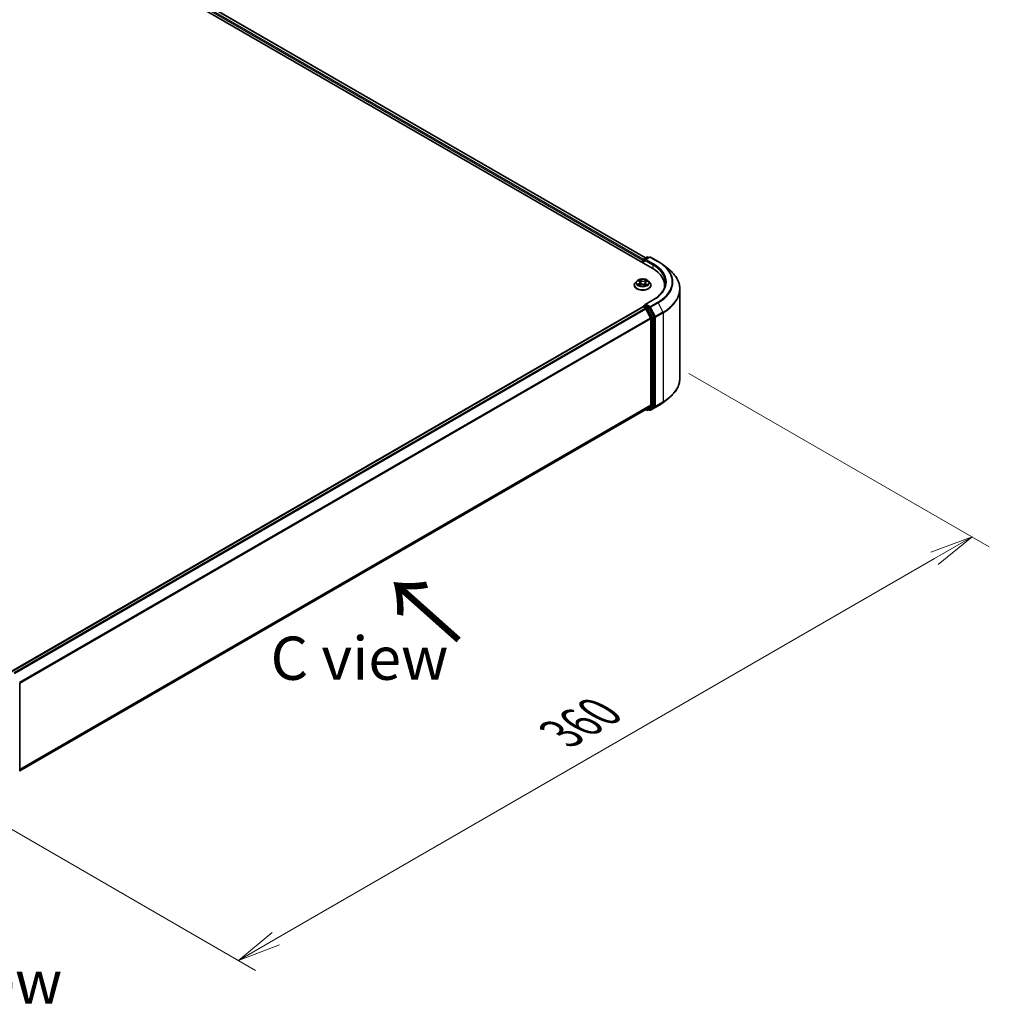
# Model space of a CAD drawing. Units: millimetres. Extents: x 0 to 8848, y 0 to 1546.
# Drawn here: x 50 to 78, y 67 to 96 of the extents above; entities that cross this region are included whole.
import ezdxf

# ---------------------------------------------------------------- set-up
doc = ezdxf.new("R2010")
doc.units = ezdxf.units.MM
for name, color, linetype, lineweight in [('Dimension (ISO)', 7, 'Continuous', 18), ('Dimension (ISO) @ 1', 7, 'Continuous', 18), ('Symbol (ISO)', 7, 'Continuous', 18), ('Visible (ISO)', 7, 'Continuous', 35), ('Visible Narrow (ISO)', 7, 'Continuous', 25)]:
    doc.layers.add(name, color=color, linetype=linetype, lineweight=lineweight)
doc.styles.add('Note Text (TK)', font='MS PGothic.ttf')
doc.dimstyles.new('Default - Method 1b (TK)', dxfattribs={"dimscale": 0.5, "dimtxt": 2.5, "dimasz": 2.5, "dimexe": 1, "dimexo": 1.5, "dimgap": 1, "dimtad": 1, "dimrnd": 1e-08, "dimdsep": 46, "dimtxsty": 'Note Text (TK)', "dimblk": 'OPEN', "dimcen": 0.09, "dimdle": 5, "dimclrd": 100, "dimclre": 100, "dimclrt": 7, "dimadec": 1, "dimazin": 1, "dimtfac": 1, "dimtmove": 0, "dimatfit": 3, "dimldrblk": 'OPEN', "dimfxl": 0, "dimtolj": 1, "dimlwd": -1, "dimlwe": -1, "dimarcsym": 0})

# ---------------------------------------------------------------- blocks, each defined once
blk = doc.blocks.new('_Open')
at = {"color": 0, "linetype": 'ByBlock', "lineweight": -2}
for p, q in [((-1, 0.167), (0, 0)), ((-1, -0.167), (0, 0)), ((0, 0), (-1, 0))]:
    blk.add_line(p, q, dxfattribs=at)
blk = doc.blocks.new('*D34')
at = {"layer": 'Defpoints', "color": 0, "transparency": 16777216}
for p in [(69.064, 85.875), (47.85, 73.627), (56.785, 68.469)]:
    blk.add_point(p, dxfattribs=at)
at = {"layer": 'Dimension (ISO)', "color": 100, "transparency": 16777216}
for p, q in [((69.814, 85.442), (78.498, 80.428)), ((76.915, 80.092), (57.867, 69.094)), ((48.6, 73.194), (57.285, 68.18))]:
    blk.add_line(p, q, dxfattribs=at)
at = {"layer": 'Dimension (ISO)', "color": 100, "transparency": 16777216, "xscale": 1.25, "yscale": 1.25, "zscale": 1.25}
for p, rotation in [((77.998, 80.717), 30.00000000000006), ((56.785, 68.469), 210)]:
    blk.add_blockref('_Open', p, dxfattribs=dict(at, rotation=rotation))
at = {"layer": 'Dimension (ISO)', "color": 7, "transparency": 16777216, "insert": (66.118, 75.024), "char_height": 1.25, "attachment_point": 4, "rotation": 30, "style": 'Note Text (TK)'}
blk.add_mtext('\\A1;{\\Q-30.000;\\W0.816;\\H0.816x;360}', dxfattribs=at)

msp = doc.modelspace()

# ---------------------------------------------------------------- linework, layer by layer
at = {"layer": 'Visible (ISO)'}
for p, q in [((35.75303, 107.53567), (68.75135, 88.48408)), ((36.15795, 107.4913), (68.5604, 88.78374)), ((68.4744, 88.71202), (68.4744, 88.64398)), ((68.48475, 88.638), (68.48475, 88.72563)), ((68.49725, 88.74728), (68.59499, 88.80371)), ((68.67754, 88.80374), (68.54368, 88.72645)), ((68.61999, 88.80371), (68.64874, 88.78711)), ((68.70254, 88.80374), (68.92056, 88.67786)), ((69.06946, 88.57738), (69.22704, 88.45263)), ((68.23273, 87.99078), (68.23273, 87.99355)), ((68.3035, 88.1105), (68.26216, 88.06438)), ((68.35248, 88.1212), (68.38421, 88.09875)), ((68.37506, 87.9936), (68.41524, 88.01253)), ((68.40184, 88.07236), (68.4086, 88.0094)), ((68.51786, 88.00747), (68.55115, 87.98553)), ((68.54696, 88.05806), (68.53997, 87.9929)), ((68.57337, 88.08971), (68.61221, 88.10935)), ((68.6453, 88.1105), (68.68664, 88.06438)), ((68.71607, 87.99078), (68.71607, 87.99355)), ((69.11014, 87.98398), (69.11014, 87.92485)), ((69.55181, 85.30373), (69.55181, 87.87452)), ((68.49725, 87.38645), (68.53928, 87.41071)), ((68.7742, 87.56676), (68.54368, 87.43367)), ((68.64874, 87.3526), (68.551, 87.40903)), ((68.47958, 87.36264), (50.21925, 76.82003)), ((68.48475, 87.3648), (68.48475, 87.36379)), ((68.49208, 87.3614), (68.55451, 87.32535)), ((68.706, 87.03944), (68.56809, 87.31017)), ((68.79439, 87.07815), (68.66232, 87.33741)), ((68.7101, 87.02401), (68.7101, 84.52126)), ((68.79849, 84.51656), (68.79849, 87.06272)), ((69.06946, 84.60088), (69.22704, 84.72562)), ((50.46228, 73.94557), (68.56701, 84.39834)), ((68.5604, 84.39452), (68.59499, 84.37455)), ((68.56809, 84.39908), (68.706, 84.51055)), ((68.61999, 84.37455), (68.66124, 84.39836)), ((68.67754, 84.37452), (68.64874, 84.39115)), ((68.66232, 84.39911), (68.79439, 84.50586)), ((68.70254, 84.37452), (68.92056, 84.5004)), ((50.46228, 76.48229), (50.46228, 73.93613))]:
    msp.add_line(p, q, dxfattribs=at)
for centre, start, end in [((68.50975, 88.72563), 120, 180), ((68.60749, 88.78206), 60, 120), ((68.69004, 88.78208), 60, 120), ((68.50975, 87.3648), 120, 180), ((68.60749, 84.3962), 240, 300), ((68.69004, 84.39617), 240, 300), ((50.43728, 76.48229), 0, 26.995508)]:
    msp.add_arc(centre, 0.025, start, end, dxfattribs=at)
for centre, major_axis, start_param, end_param in [((68.49208, 88.72223), (0.0125, 0.02165), 0.86676374, 2.35619449), ((68.56868, 88.71202), (-0.03536, 0), 4.71238898, 6.28318531), ((68.551, 88.70181), (-0.0125, 0.02165), 0.78539816, 2.35619449), ((67.88514, 87.98398), (1.225, 0), 6.17116049, 7.06858347), ((67.88514, 87.84789), (1.25, 0), 0.15296584, 0.20062952), ((68.56868, 87.41923), (-0.03536, 0), 4.71238898, 6.28318531), ((68.551, 87.42944), (-0.0125, -0.02165), 5.49778714, 6.12363721), ((68.49208, 87.34099), (-0.0125, 0.02165), 5.49778714, 6.28318531), ((68.55451, 87.30494), (-0.0125, 0.02165), 4.62172909, 5.49778714), ((68.64874, 87.33219), (0.0125, -0.02165), 1.48013644, 2.35619449), ((68.69242, 87.03421), (-0.0125, 0.02165), 3.92699082, 4.62172909), ((68.78081, 87.07293), (0.0125, -0.02165), 0.78539816, 1.48013644), ((68.55451, 84.41999), (0.0125, -0.02165), 0, 0.09065989), ((68.64874, 84.42002), (0.0125, -0.02165), 0, 0.09065989), ((68.69242, 84.53146), (0.0125, -0.02165), 0.09065989, 0.78539816), ((68.78081, 84.52677), (0.0125, -0.02165), 0.09065989, 0.78539816)]:
    msp.add_ellipse(centre, major_axis=major_axis, ratio=0.57735027, start_param=start_param, end_param=end_param, dxfattribs=at)
for points, knots in [([(68.92056, 88.67786), (68.93134, 88.67163), (68.94196, 88.66531), (68.96286, 88.65247), (68.97315, 88.64595), (68.99337, 88.63273), (69.00331, 88.62602), (69.02283, 88.61243), (69.03241, 88.60554), (69.05121, 88.59159), (69.06042, 88.58453), (69.06946, 88.57738)], [3.141592654, 3.141592654, 3.141592654, 3.141592654, 3.172644837, 3.172644837, 3.203697021, 3.203697021, 3.234749204, 3.234749204, 3.265801387, 3.265801387, 3.296853571, 3.296853571, 3.296853571, 3.296853571]), ([(69.55181, 87.87452), (69.55181, 87.91616), (69.54726, 87.95779), (69.52916, 88.04024), (69.51563, 88.08105), (69.47991, 88.16112), (69.45773, 88.20039), (69.4052, 88.27675), (69.37484, 88.31386), (69.3065, 88.38538), (69.26852, 88.4198), (69.22704, 88.45263)], [2.35619449, 2.35619449, 2.35619449, 2.35619449, 2.482221939, 2.482221939, 2.608249389, 2.608249389, 2.734276838, 2.734276838, 2.860304287, 2.860304287, 2.986331736, 2.986331736, 2.986331736, 2.986331736]), ([(68.26216, 88.06438), (68.25844, 88.06023), (68.25502, 88.05593), (68.24886, 88.04707), (68.24611, 88.04252), (68.24134, 88.03317), (68.23932, 88.02838), (68.23606, 88.01864), (68.23481, 88.01368), (68.23315, 88.00366), (68.23273, 87.99861), (68.23273, 87.99355)], [3.533015476, 3.533015476, 3.533015476, 3.533015476, 3.628528799, 3.628528799, 3.724042121, 3.724042121, 3.819555444, 3.819555444, 3.915068766, 3.915068766, 4.010582088, 4.010582088, 4.010582088, 4.010582088]), ([(68.23273, 87.99078), (68.23273, 87.97588), (68.23666, 87.96102), (68.2519, 87.93254), (68.26348, 87.91899), (68.29337, 87.89441), (68.31193, 87.88349), (68.35392, 87.86566), (68.37737, 87.85877), (68.42667, 87.8497), (68.4525, 87.84751), (68.50402, 87.84799), (68.5297, 87.85066), (68.57839, 87.86063), (68.6014, 87.86793), (68.64248, 87.88654), (68.66054, 87.89787), (68.68968, 87.92357), (68.7008, 87.93795), (68.71322, 87.96538), (68.71607, 87.97807), (68.71607, 87.99078)], [4.01058209, 4.01058209, 4.01058209, 4.01058209, 4.31029267, 4.31029267, 4.62270365, 4.62270365, 4.94719669, 4.94719669, 5.27292463, 5.27292463, 5.5976751, 5.5976751, 5.92202995, 5.92202995, 6.24686405, 6.24686405, 6.57266145, 6.57266145, 6.8965765, 6.8965765, 7.15217474, 7.15217474, 7.15217474, 7.15217474]), ([(68.6453, 88.1105), (68.63507, 88.12191), (68.62209, 88.13191), (68.59145, 88.14915), (68.5736, 88.15623), (68.53528, 88.16659), (68.51484, 88.16986), (68.47339, 88.17237), (68.4524, 88.17164), (68.41179, 88.16623), (68.39217, 88.16156), (68.35611, 88.14856), (68.33969, 88.14021), (68.31738, 88.12423), (68.3099, 88.11764), (68.3035, 88.1105)], [1.34655605, 1.34655605, 1.34655605, 1.34655605, 1.66756898, 1.66756898, 2.00199757, 2.00199757, 2.33507502, 2.33507502, 2.66638846, 2.66638846, 2.99812437, 2.99812437, 3.33210234, 3.33210234, 3.53301548, 3.53301548, 3.53301548, 3.53301548]), ([(68.35517, 88.01153), (68.35639, 88.01031), (68.35773, 88.00907), (68.36066, 88.00656), (68.36225, 88.0053), (68.36568, 88.00277), (68.36751, 88.00151), (68.37142, 87.99901), (68.37349, 87.99778), (68.37654, 87.99609), (68.37742, 87.99561), (68.37832, 87.99514)], [4.533850374, 4.533850374, 4.533850374, 4.533850374, 4.604384538, 4.604384538, 4.674918701, 4.674918701, 4.745452865, 4.745452865, 4.815987029, 4.815987029, 4.843961142, 4.843961142, 4.843961142, 4.843961142]), ([(68.40184, 88.07236), (68.40162, 88.07436), (68.40119, 88.07634), (68.39992, 88.08022), (68.39908, 88.08213), (68.39703, 88.08581), (68.39582, 88.0876), (68.39305, 88.09104), (68.39149, 88.09269), (68.38808, 88.09584), (68.38621, 88.09734), (68.38421, 88.09875)], [0.93089279, 0.93089279, 0.93089279, 0.93089279, 1.055382839, 1.055382839, 1.179872888, 1.179872888, 1.304362937, 1.304362937, 1.428852986, 1.428852986, 1.553343034, 1.553343034, 1.553343034, 1.553343034]), ([(68.51786, 88.00747), (68.51273, 88.01086), (68.50678, 88.01373), (68.49374, 88.01829), (68.48666, 88.01997), (68.47198, 88.02202), (68.46439, 88.02238), (68.44936, 88.02177), (68.44191, 88.0208), (68.42783, 88.01758), (68.4212, 88.01534), (68.41524, 88.01253)], [1.58824962, 1.58824962, 1.58824962, 1.58824962, 1.89542757, 1.89542757, 2.20260552, 2.20260552, 2.50978346, 2.50978346, 2.81696141, 2.81696141, 3.12413936, 3.12413936, 3.12413936, 3.12413936]), ([(68.57337, 88.08971), (68.5704, 88.08821), (68.56761, 88.08656), (68.56247, 88.08299), (68.56013, 88.08108), (68.55594, 88.07701), (68.5541, 88.07485), (68.551, 88.07034), (68.54974, 88.06798), (68.54785, 88.06311), (68.54723, 88.0606), (68.54696, 88.05806)], [3.159045946, 3.159045946, 3.159045946, 3.159045946, 3.316972503, 3.316972503, 3.474899061, 3.474899061, 3.632825618, 3.632825618, 3.790752176, 3.790752176, 3.948678733, 3.948678733, 3.948678733, 3.948678733]), ([(68.54998, 87.9863), (68.55201, 87.98701), (68.55399, 87.98775), (68.55856, 87.98955), (68.56111, 87.99064), (68.566, 87.99287), (68.56835, 87.99402), (68.57284, 87.99638), (68.57497, 87.99759), (68.57902, 88.00003), (68.58093, 88.00127), (68.58272, 88.00252)], [6.129317409, 6.129317409, 6.129317409, 6.129317409, 6.180460441, 6.180460441, 6.250236603, 6.250236603, 6.320012764, 6.320012764, 6.389788926, 6.389788926, 6.459565087, 6.459565087, 6.459565087, 6.459565087]), ([(68.71607, 87.99355), (68.71607, 87.99861), (68.71565, 88.00366), (68.71398, 88.01368), (68.71274, 88.01864), (68.70948, 88.02838), (68.70746, 88.03317), (68.70269, 88.04252), (68.69994, 88.04707), (68.69378, 88.05593), (68.69036, 88.06023), (68.68664, 88.06438)], [0.868989435, 0.868989435, 0.868989435, 0.868989435, 0.964502757, 0.964502757, 1.06001608, 1.06001608, 1.155529402, 1.155529402, 1.251042725, 1.251042725, 1.346556047, 1.346556047, 1.346556047, 1.346556047]), ([(69.13514, 88.06563), (69.13514, 88.02935), (69.13021, 87.99307), (69.11047, 87.9211), (69.09565, 87.88541), (69.05626, 87.81542), (69.03168, 87.78111), (68.97319, 87.71484), (68.93928, 87.68287), (68.8629, 87.62217), (68.82043, 87.59345), (68.7742, 87.56676)], [3.926990817, 3.926990817, 3.926990817, 3.926990817, 4.08407045, 4.08407045, 4.241150082, 4.241150082, 4.398229715, 4.398229715, 4.555309348, 4.555309348, 4.71238898, 4.71238898, 4.71238898, 4.71238898]), ([(68.53928, 87.41071), (68.54035, 87.41133), (68.54215, 87.41166), (68.54637, 87.41116), (68.54877, 87.41032), (68.551, 87.40903)], [0.038953354, 0.038953354, 0.038953354, 0.038953354, 0.0503345484, 0.0503345484, 0.0617157428, 0.0617157428, 0.0617157428, 0.0617157428]), ([(69.55181, 85.30373), (69.55181, 85.2621), (69.54726, 85.22046), (69.52916, 85.13802), (69.51563, 85.0972), (69.47991, 85.01713), (69.45773, 84.97787), (69.4052, 84.9015), (69.37484, 84.8644), (69.3065, 84.79288), (69.26852, 84.75846), (69.22704, 84.72562)], [3.926990817, 3.926990817, 3.926990817, 3.926990817, 4.053018266, 4.053018266, 4.179045715, 4.179045715, 4.305073165, 4.305073165, 4.431100614, 4.431100614, 4.557128063, 4.557128063, 4.557128063, 4.557128063]), ([(68.92056, 84.5004), (68.93134, 84.50662), (68.94196, 84.51295), (68.96286, 84.52579), (68.97315, 84.53231), (68.99337, 84.54553), (69.00331, 84.55223), (69.02283, 84.56583), (69.03241, 84.57271), (69.05121, 84.58666), (69.06042, 84.59373), (69.06946, 84.60088)], [1.570796327, 1.570796327, 1.570796327, 1.570796327, 1.60184851, 1.60184851, 1.632900694, 1.632900694, 1.663952877, 1.663952877, 1.695005061, 1.695005061, 1.726057244, 1.726057244, 1.726057244, 1.726057244])]:
    msp.add_open_spline(points, degree=3, knots=knots, dxfattribs=at)
at = {"layer": 'Visible Narrow (ISO)'}
for p, q in [((36.06534, 107.4234), (68.4744, 88.71202)), ((68.49166, 88.74288), (36.08302, 107.45402)), ((36.14545, 107.49006), (68.55308, 88.77951)), ((68.49208, 88.63377), (68.49208, 88.71542)), ((68.49208, 88.71542), (68.551, 88.6814)), ((68.50975, 88.74604), (68.60749, 88.80247)), ((68.54368, 88.72645), (68.50975, 88.74604)), ((68.53332, 88.71202), (68.76903, 88.57594)), ((68.56868, 88.73243), (68.69004, 88.8025)), ((68.7867, 88.60656), (68.56868, 88.73243)), ((68.60749, 88.80247), (68.64142, 88.78288)), ((68.69004, 88.8025), (68.90806, 88.67662)), ((68.76903, 88.57594), (68.76903, 88.47366)), ((68.37354, 88.04186), (68.32467, 88.01714)), ((68.34073, 88.12782), (68.3818, 88.09875)), ((68.34555, 88.02141), (68.37628, 88.03695)), ((68.36668, 87.98845), (68.41702, 88.01216)), ((68.37628, 88.03695), (68.37908, 87.99549)), ((68.43323, 88.12385), (68.39042, 88.15207)), ((68.4032, 88.13691), (68.43011, 88.11917)), ((68.43011, 88.11917), (68.42555, 88.06037)), ((68.51557, 88.0074), (68.55837, 87.97918)), ((68.58212, 88.1428), (68.53178, 88.11909)), ((68.5344, 88.11413), (68.56605, 88.12903)), ((68.5344, 88.11413), (68.53823, 88.05492)), ((68.56378, 88.02788), (68.5608, 87.99053)), ((68.56378, 88.02788), (68.5896, 88.00961)), ((68.60807, 88.00343), (68.567, 88.0325)), ((68.57525, 88.0894), (68.62413, 88.11411)), ((68.50975, 87.38521), (68.551, 87.40903)), ((68.56868, 87.43965), (68.7867, 87.56552)), ((68.69004, 87.36958), (68.56868, 87.43965)), ((68.90806, 87.49546), (68.69004, 87.36958)), ((68.70362, 87.35439), (68.92164, 87.48027)), ((68.92164, 87.48027), (69.05956, 87.20954)), ((50.22658, 76.81581), (68.49208, 87.3614)), ((68.55451, 87.32535), (50.28901, 76.77976)), ((50.30895, 76.76825), (68.56809, 87.31017)), ((68.60749, 87.32878), (68.50975, 87.38521)), ((68.56768, 87.31094), (68.58981, 87.29817)), ((68.58981, 87.29817), (68.72189, 87.03891)), ((68.64874, 87.3526), (68.60749, 87.32878)), ((68.62107, 87.3136), (68.66232, 87.33741)), ((68.75314, 87.05434), (68.62107, 87.3136)), ((68.64874, 87.3526), (68.67236, 87.33896)), ((68.67236, 87.33896), (68.81027, 87.06823)), ((68.84153, 87.08367), (68.70362, 87.35439)), ((69.05956, 87.20954), (68.84153, 87.08367)), ((68.84563, 87.06823), (69.06365, 87.19411)), ((69.06365, 87.19411), (69.06365, 84.62332)), ((68.706, 87.03944), (50.45514, 76.5023)), ((50.46157, 76.48821), (68.7101, 87.02401)), ((68.72189, 87.03891), (68.72189, 84.49275)), ((68.79439, 87.07815), (68.75314, 87.05434)), ((68.75724, 87.03891), (68.79849, 87.06272)), ((68.75724, 84.49275), (68.75724, 87.03891)), ((68.81027, 87.06823), (68.81027, 84.49744)), ((68.84563, 84.49744), (68.84563, 87.06823)), ((68.84153, 84.48674), (69.05956, 84.61262)), ((69.06365, 84.62332), (68.84563, 84.49744)), ((68.92164, 84.50114), (69.05956, 84.61262)), ((68.7101, 84.52126), (50.46228, 73.98587)), ((50.46228, 73.97754), (68.706, 84.51055)), ((68.56809, 84.39908), (50.46228, 73.94569)), ((68.58981, 84.38599), (68.56768, 84.39877)), ((68.72189, 84.49275), (68.58981, 84.38599)), ((68.62107, 84.37529), (68.75314, 84.48205)), ((68.66232, 84.39911), (68.62107, 84.37529)), ((68.67236, 84.38597), (68.65606, 84.39538)), ((68.81027, 84.49744), (68.67236, 84.38597)), ((68.92164, 84.50114), (68.70362, 84.37526)), ((68.70362, 84.37526), (68.84153, 84.48674)), ((68.75314, 84.48205), (68.79439, 84.50586)), ((68.79849, 84.51656), (68.75724, 84.49275))]:
    msp.add_line(p, q, dxfattribs=at)
for centre, major_axis, ratio, start_param, end_param in [((68.50975, 88.72563), (-0.025, 0), 0.57735027, 0, 0.78539816), ((68.50975, 88.72563), (0.0125, 0.02165), 0.57735027, 0.78539816, 2.35619449), ((68.50975, 88.72563), (-0.0125, 0.02165), 0.57735027, 5.49778714, 6.28318531), ((68.60749, 88.78206), (-0.0125, 0.02165), 0.57735027, 5.49778714, 6.28318531), ((68.60749, 88.78206), (0.0125, 0.02165), 0.57735027, 0, 0.78539816), ((68.69004, 88.78208), (-0.0125, 0.02165), 0.57735027, 5.49778714, 6.28318531), ((68.69004, 88.78208), (0.0125, 0.02165), 0.57735027, 0, 0.78539816), ((68.7867, 88.58614), (0.0125, 0.02165), 0.57735027, 0.78539816, 2.35619449), ((67.88514, 88.06563), (1.25, 0), 0.57735027, 0, 0.78539816), ((67.88514, 88.08604), (1.275, 0), 0.57735027, 5.49778714, 7.06858347), ((68.90806, 88.65621), (0.0125, 0.02165), 0.57735027, 0, 0.78539816), ((67.88514, 88.08604), (1.44662, 0), 0.57735027, 5.49778714, 7.06858347), ((67.88514, 88.07869), (1.46583, 0), 0.57735027, 5.49778714, 6.91332255), ((67.88514, 87.88759), (1.66087, 0), 0.57735027, 5.49778714, 6.91332255), ((68.4744, 88.00097), (-0.23897, 0), 0.57735027, 5.8056187, 9.90234457), ((68.4744, 87.99355), (-0.24167, 0), 0.57735027, 0, 3.14159265), ((68.4744, 87.99078), (0.24167, 0), 0.57735027, 3.14159265, 6.28318531), ((68.4744, 88.05943), (-0.19243, 0), 0.57735027, 5.8056187, 9.90234457), ((68.4744, 88.06563), (0.17167, 0), 0.57735027, 3.65271502, 4.03408407), ((68.4744, 88.06563), (-0.17167, 0), 0.57735027, 5.22351135, 5.60488039), ((68.34829, 88.01991), (-0.00093, -0.00406), 0.73625163, 4.50514115, 5.90032332), ((68.36117, 88.01065), (-0.00352, -0.00224), 0.70442669, 5.08050386, 5.90879042), ((68.32665, 88.07277), (0.07118, 0), 0.57735027, 5.43164916, 6.96753891), ((68.37354, 88.03845), (0.00188, -0.00372), 0.53793105, 0.90361716, 2.38714703), ((68.32665, 88.06967), (0.07533, 0), 0.57735027, 5.43164916, 6.34508866), ((68.4744, 88.04673), (0.13435, 0), 0.57735027, 2.09270304, 2.35144648), ((68.3818, 88.09535), (0.00241, 0.0034), 0.63264429, 0, 0.84129125), ((68.40007, 88.13563), (-0.00354, -0.0022), 0.22188585, 1.10142165, 2.49660382), ((68.40928, 88.11361), (-0.00405, -0.00098), 0.20619606, 3.78394076, 5.13936389), ((68.41702, 88.00876), (-0.00178, 0.00377), 0.51616652, 5.54345311, 6.28318531), ((68.46202, 87.98032), (0.07118, 0), 0.57735027, 0.71926018, 2.25514993), ((68.42243, 88.05909), (-0.00405, -0.00098), 0.20616076, 3.78393508, 5.13498103), ((68.43323, 88.12045), (-0.00229, -0.00348), 0.61424495, 3.96232075, 5.44585062), ((68.48678, 88.14782), (0.07533, 0), 0.57735027, 3.86085284, 5.39674258), ((68.48678, 88.15093), (-0.07118, 0), 0.57735027, 0.71926018, 2.25514993), ((68.51557, 88.004), (0.00229, 0.00348), 0.61424495, 0, 0.8207281), ((68.53178, 88.11569), (0.00178, -0.00377), 0.51616652, 0.9183306, 2.40186046), ((68.54085, 88.05336), (-0.00398, 0.00124), 0.24166323, 4.15485817, 5.50590412), ((68.62215, 88.05848), (-0.07118, 0), 0.57735027, 5.43164916, 6.96753891), ((68.62215, 88.05537), (-0.07533, 0), 0.57735027, 6.22128195, 6.96753891), ((68.55745, 88.10644), (-0.00398, 0.00124), 0.24169439, 4.15047313, 5.50589625), ((68.4744, 88.06563), (0.17167, 0), 0.57735027, 5.22351135, 5.60488039), ((68.4744, 88.04673), (0.13435, 0), 0.57735027, 0.65073894, 0.88170707), ((68.567, 88.0291), (-0.00241, -0.0034), 0.63264429, 3.9828839, 5.46641377), ((68.56867, 88.12747), (-0.00326, 0.0026), 0.14455823, 0.75842713, 2.1536093), ((68.57525, 88.08599), (-0.00188, 0.00372), 0.53793105, 5.52873968, 6.28318531), ((68.57521, 88.00029), (-0.00358, 0.00214), 0.75356088, 3.75414105, 4.17441266), ((68.4744, 88.06563), (-0.17167, 0), 0.57735027, 3.65271502, 4.03408407), ((68.58639, 88.00839), (0.00067, -0.00411), 0.8200218, 0.34101077, 1.73619294), ((67.88514, 87.87452), (1.66667, 0), 0.57735027, 5.49778714, 6.28318531), ((68.7867, 87.54511), (-0.0125, 0.02165), 0.57735027, 5.49778714, 6.28318531), ((68.90806, 87.47504), (0.0125, -0.02165), 0.57735027, 1.48013644, 2.35619449), ((68.50975, 87.3648), (-0.025, 0), 0.57735027, 0, 0.07012361), ((68.50975, 87.3648), (0.0125, 0.02165), 0.57735027, 0.78539816, 2.06167901), ((68.50975, 87.3648), (-0.0125, 0.02165), 0.57735027, 5.49778714, 6.28318531), ((68.60749, 87.30837), (0.0125, 0.02165), 0.57735027, 0.78539816, 2.35619449), ((68.60749, 87.30837), (-0.02228, -0.01135), 0.07392213, 0.61742098, 2.18821731), ((68.60749, 87.30837), (-0.0125, 0.02165), 0.57735027, 4.62172909, 5.49778714), ((68.69004, 87.34917), (0.0125, 0.02165), 0.57735027, 0.78539816, 2.35619449), ((68.69004, 87.34917), (-0.02228, -0.01135), 0.07392213, 0.61742098, 2.18821731), ((68.69004, 87.34917), (-0.0125, 0.02165), 0.57735027, 4.62172909, 5.49778714), ((69.04598, 87.20432), (-0.0125, 0.02165), 0.57735027, 3.92699082, 4.62172909), ((68.73956, 87.04911), (0.02228, 0.01135), 0.07392213, 3.75901364, 5.32980996), ((68.73956, 87.04911), (-0.025, 0), 0.57735027, 0.78539816, 2.35619449), ((68.73956, 87.04911), (-0.0125, 0.02165), 0.57735027, 3.92699082, 4.62172909), ((68.82795, 87.07844), (0.02228, 0.01135), 0.07392213, 3.75901364, 5.32980996), ((68.82795, 87.07844), (-0.025, 0), 0.57735027, 0.78539816, 2.35619449), ((68.82795, 87.07844), (-0.0125, 0.02165), 0.57735027, 3.92699082, 4.62172909), ((67.88514, 85.30373), (1.66667, 0), 0.57735027, 5.49778714, 6.28318531), ((67.88514, 85.09956), (-1.46583, 0), 0.57735027, 2.35619449, 2.51145541), ((67.88514, 85.29066), (1.66087, 0), 0.57735027, 5.49778714, 5.65304806), ((69.04598, 84.63352), (0.0125, -0.02165), 0.57735027, 0.09065989, 0.78539816), ((68.60749, 84.3962), (-0.0125, -0.02165), 0.57735027, 5.49778714, 6.28318531), ((68.60749, 84.3962), (0.01572, -0.01944), 0.8131434, 4.58504495, 6.15584128), ((68.60749, 84.3962), (0.0125, -0.02165), 0.57735027, 0, 0.09065989), ((68.69004, 84.39617), (-0.0125, -0.02165), 0.57735027, 5.49778714, 6.28318531), ((68.69004, 84.39617), (0.01572, -0.01944), 0.8131434, 4.58504495, 6.15584128), ((68.69004, 84.39617), (0.0125, -0.02165), 0.57735027, 0, 0.09065989), ((68.73956, 84.50295), (0.025, 0), 0.57735027, 3.92699082, 5.49778714), ((68.73956, 84.50295), (0.01572, -0.01944), 0.8131434, 4.58504495, 6.15584128), ((68.73956, 84.50295), (0.0125, -0.02165), 0.57735027, 0.09065989, 0.78539816), ((68.82795, 84.50765), (0.025, 0), 0.57735027, 3.92699082, 5.49778714), ((68.82795, 84.50765), (0.01572, -0.01944), 0.8131434, 4.58504495, 6.15584128), ((68.82795, 84.50765), (0.0125, -0.02165), 0.57735027, 0.09065989, 0.78539816), ((68.90806, 84.52205), (0.0125, -0.02165), 0.57735027, 0, 0.09065989), ((50.43728, 76.48229), (0.025, 0), 0.57735027, 5.49778714, 6.28318531)]:
    msp.add_ellipse(centre, major_axis=major_axis, ratio=ratio, start_param=start_param, end_param=end_param, dxfattribs=at)
msp.add_ellipse((68.4744, 88.06563), major_axis=(0.17846, 0), ratio=0.57735027, dxfattribs=at)
for points, knots in [([(68.34555, 88.02141), (68.34405, 88.02122), (68.34239, 88.021), (68.33788, 88.02032), (68.33493, 88.01979), (68.3295, 88.01854), (68.32707, 88.01789), (68.32467, 88.01714)], [-0.0320559737, -0.0320559737, -0.0320559737, -0.0320559737, -0.0236501899, -0.0236501899, -0.0102009359, -0.0102009359, 0.0003383294, 0.0003383294, 0.0003383294, 0.0003383294]), ([(68.32467, 88.01714), (68.32725, 88.01755), (68.32985, 88.01777), (68.33563, 88.01787), (68.33873, 88.01765), (68.34329, 88.01701), (68.34492, 88.0167), (68.34631, 88.01639)], [-0.0003383294, -0.0003383294, -0.0003383294, -0.0003383294, 0.0102009359, 0.0102009359, 0.0236501899, 0.0236501899, 0.0320559737, 0.0320559737, 0.0320559737, 0.0320559737]), ([(68.36044, 88.11557), (68.35965, 88.11667), (68.35876, 88.11769), (68.35611, 88.12031), (68.35421, 88.12174), (68.35044, 88.12406), (68.34859, 88.12499), (68.34473, 88.12661), (68.34272, 88.12728), (68.34073, 88.12782)], [0.0005107795, 0.0005107795, 0.0005107795, 0.0005107795, 0.0059340385, 0.0059340385, 0.0154285, 0.0154285, 0.0237449879, 0.0237449879, 0.0323943032, 0.0323943032, 0.0323943032, 0.0323943032]), ([(68.34073, 88.12782), (68.3425, 88.12702), (68.34428, 88.12615), (68.34773, 88.12427), (68.3494, 88.12328), (68.35151, 88.12188), (68.352, 88.12155), (68.35248, 88.1212)], [-0.0323943032, -0.0323943032, -0.0323943032, -0.0323943032, -0.0237449879, -0.0237449879, -0.0154285, -0.0154285, -0.0128789408, -0.0128789408, -0.0128789408, -0.0128789408]), ([(68.35844, 88.01215), (68.35689, 88.01458), (68.35499, 88.01661), (68.35064, 88.01972), (68.34819, 88.02081), (68.34555, 88.02141)], [0, 0, 0, 0, 0.0145850634, 0.0145850634, 0.0289828459, 0.0289828459, 0.0289828459, 0.0289828459]), ([(68.34631, 88.01639), (68.34868, 88.01587), (68.35088, 88.0149), (68.35366, 88.01292), (68.35444, 88.01226), (68.35517, 88.01153)], [-0.0289828459, -0.0289828459, -0.0289828459, -0.0289828459, -0.0145850634, -0.0145850634, -0.0085053419, -0.0085053419, -0.0085053419, -0.0085053419]), ([(68.37701, 87.99452), (68.37667, 87.99454), (68.37633, 87.99454), (68.37469, 87.99445), (68.37349, 87.99409), (68.37137, 87.99301), (68.37042, 87.99232), (68.36854, 87.99062), (68.36761, 87.9896), (68.36668, 87.98845)], [0.0035939531, 0.0035939531, 0.0035939531, 0.0035939531, 0.0059340385, 0.0059340385, 0.0154285, 0.0154285, 0.0237449879, 0.0237449879, 0.0323943032, 0.0323943032, 0.0323943032, 0.0323943032]), ([(68.36668, 87.98845), (68.36806, 87.98947), (68.36944, 87.99043), (68.37219, 87.99213), (68.37354, 87.99288), (68.37496, 87.99356), (68.37501, 87.99358), (68.37506, 87.9936)], [-0.0323943032, -0.0323943032, -0.0323943032, -0.0323943032, -0.0237449879, -0.0237449879, -0.0154285, -0.0154285, -0.0151245813, -0.0151245813, -0.0151245813, -0.0151245813]), ([(68.4032, 88.13691), (68.40196, 88.1383), (68.40077, 88.13973), (68.39779, 88.14337), (68.39606, 88.14554), (68.39303, 88.14917), (68.39172, 88.15069), (68.39042, 88.15207)], [-0.0320559737, -0.0320559737, -0.0320559737, -0.0320559737, -0.0236501899, -0.0236501899, -0.0102009359, -0.0102009359, 0.0003383294, 0.0003383294, 0.0003383294, 0.0003383294]), ([(68.39042, 88.15207), (68.39114, 88.15058), (68.39185, 88.14888), (68.39361, 88.14463), (68.39468, 88.142), (68.39685, 88.13748), (68.39779, 88.13569), (68.39891, 88.13393)], [-0.0003383294, -0.0003383294, -0.0003383294, -0.0003383294, 0.0102009359, 0.0102009359, 0.0236501899, 0.0236501899, 0.0320559737, 0.0320559737, 0.0320559737, 0.0320559737]), ([(68.39891, 88.13393), (68.40082, 88.13093), (68.40252, 88.12771), (68.4054, 88.12098), (68.40657, 88.11747), (68.40742, 88.11397)], [-0.0289828459, -0.0289828459, -0.0289828459, -0.0289828459, -0.0145850634, -0.0145850634, 0, 0, 0, 0]), ([(68.41241, 88.11489), (68.41148, 88.11875), (68.4102, 88.12261), (68.40709, 88.13004), (68.40525, 88.1336), (68.4032, 88.13691)], [0, 0, 0, 0, 0.0145850634, 0.0145850634, 0.0289828459, 0.0289828459, 0.0289828459, 0.0289828459]), ([(68.40742, 88.11397), (68.40962, 88.10488), (68.41181, 88.09579), (68.4162, 88.07762), (68.41839, 88.06854), (68.42058, 88.05945)], [-0.0687798542, -0.0687798542, -0.0687798542, -0.0687798542, -0.0343899271, -0.0343899271, 0, 0, 0, 0]), ([(68.42555, 88.06037), (68.42336, 88.06946), (68.42117, 88.07855), (68.41679, 88.09672), (68.4146, 88.10581), (68.41241, 88.11489)], [0, 0, 0, 0, 0.0343899271, 0.0343899271, 0.0687798542, 0.0687798542, 0.0687798542, 0.0687798542]), ([(68.42058, 88.05945), (68.42372, 88.04647), (68.42741, 88.03369), (68.43205, 88.02034), (68.43234, 88.0195), (68.43264, 88.01865)], [-0.0982412545, -0.0982412545, -0.0982412545, -0.0982412545, -0.0491206273, -0.0491206273, -0.0458007796, -0.0458007796, -0.0458007796, -0.0458007796]), ([(68.43692, 88.01964), (68.43661, 88.02056), (68.4363, 88.02149), (68.43195, 88.03484), (68.42849, 88.04752), (68.42555, 88.06037)], [0.045451574, 0.045451574, 0.045451574, 0.045451574, 0.0491206273, 0.0491206273, 0.0982412545, 0.0982412545, 0.0982412545, 0.0982412545]), ([(68.53823, 88.05492), (68.5345, 88.04239), (68.53031, 88.03008), (68.52396, 88.01393), (68.52226, 88.00981), (68.52049, 88.00574)], [0, 0, 0, 0, 0.0491206273, 0.0491206273, 0.0661169441, 0.0661169441, 0.0661169441, 0.0661169441]), ([(68.52402, 88.00341), (68.52603, 88.0077), (68.52794, 88.01205), (68.53481, 88.0285), (68.53926, 88.04088), (68.54321, 88.05352)], [-0.0670201049, -0.0670201049, -0.0670201049, -0.0670201049, -0.0491206273, -0.0491206273, 0, 0, 0, 0]), ([(68.55483, 88.108), (68.55206, 88.09916), (68.54929, 88.09031), (68.54376, 88.07262), (68.541, 88.06377), (68.53823, 88.05492)], [0, 0, 0, 0, 0.0343899271, 0.0343899271, 0.0687798542, 0.0687798542, 0.0687798542, 0.0687798542]), ([(68.54321, 88.05352), (68.54598, 88.06236), (68.54875, 88.07121), (68.55429, 88.0889), (68.55705, 88.09775), (68.55982, 88.1066)], [-0.0687798542, -0.0687798542, -0.0687798542, -0.0687798542, -0.0343899271, -0.0343899271, 0, 0, 0, 0]), ([(68.55837, 87.97918), (68.55766, 87.98067), (68.55695, 87.98197), (68.55519, 87.98439), (68.55412, 87.98535), (68.55206, 87.98605), (68.55125, 87.98615), (68.55033, 87.98607)], [-0.0003383294, -0.0003383294, -0.0003383294, -0.0003383294, 0.0102009359, 0.0102009359, 0.0236501899, 0.0236501899, 0.0309402148, 0.0309402148, 0.0309402148, 0.0309402148]), ([(68.55115, 87.98553), (68.55227, 87.98479), (68.55336, 87.98395), (68.55577, 87.98186), (68.55708, 87.98057), (68.55837, 87.97918)], [-0.0187257396, -0.0187257396, -0.0187257396, -0.0187257396, -0.0102009359, -0.0102009359, 0.0003383294, 0.0003383294, 0.0003383294, 0.0003383294]), ([(68.56605, 88.12903), (68.56357, 88.12592), (68.56134, 88.12253), (68.55755, 88.11544), (68.55599, 88.11173), (68.55483, 88.108)], [0, 0, 0, 0, 0.014491423, 0.014491423, 0.0289828459, 0.0289828459, 0.0289828459, 0.0289828459]), ([(68.55982, 88.1066), (68.56089, 88.10998), (68.56232, 88.11334), (68.56581, 88.11977), (68.56786, 88.12283), (68.57015, 88.12565)], [-0.0289828459, -0.0289828459, -0.0289828459, -0.0289828459, -0.014491423, -0.014491423, 0, 0, 0, 0]), ([(68.58212, 88.1428), (68.58074, 88.14178), (68.57935, 88.14068), (68.57661, 88.13839), (68.57525, 88.13721), (68.57233, 88.13462), (68.57075, 88.13319), (68.56812, 88.13083), (68.56709, 88.12992), (68.56605, 88.12903)], [-0.0323943032, -0.0323943032, -0.0323943032, -0.0323943032, -0.0237449879, -0.0237449879, -0.0154285, -0.0154285, -0.0059340385, -0.0059340385, 0, 0, 0, 0]), ([(68.57015, 88.12565), (68.57109, 88.1268), (68.57197, 88.12799), (68.57411, 88.13104), (68.5753, 88.13288), (68.57743, 88.13614), (68.57837, 88.1376), (68.58026, 88.14036), (68.58119, 88.14165), (68.58212, 88.1428)], [0, 0, 0, 0, 0.0059340385, 0.0059340385, 0.0154285, 0.0154285, 0.0237449879, 0.0237449879, 0.0323943032, 0.0323943032, 0.0323943032, 0.0323943032]), ([(68.5896, 88.00961), (68.58733, 88.00924), (68.58521, 88.00836), (68.58144, 88.00563), (68.57979, 88.00378), (68.57843, 88.00151)], [0, 0, 0, 0, 0.014491423, 0.014491423, 0.0289828459, 0.0289828459, 0.0289828459, 0.0289828459]), ([(68.58814, 88.0047), (68.58898, 88.00483), (68.58995, 88.00495), (68.59269, 88.00517), (68.59459, 88.00523), (68.59836, 88.00509), (68.60021, 88.00493), (68.60407, 88.00437), (68.60608, 88.00397), (68.60807, 88.00343)], [0, 0, 0, 0, 0.0059340385, 0.0059340385, 0.0154285, 0.0154285, 0.0237449879, 0.0237449879, 0.0323943032, 0.0323943032, 0.0323943032, 0.0323943032]), ([(68.60807, 88.00343), (68.6063, 88.00423), (68.60452, 88.00496), (68.60107, 88.00625), (68.5994, 88.00682), (68.59594, 88.00791), (68.59417, 88.00841), (68.59148, 88.00912), (68.5905, 88.00937), (68.5896, 88.00961)], [-0.0323943032, -0.0323943032, -0.0323943032, -0.0323943032, -0.0237449879, -0.0237449879, -0.0154285, -0.0154285, -0.0059340385, -0.0059340385, 0, 0, 0, 0]), ([(68.62413, 88.11411), (68.62155, 88.1137), (68.61895, 88.11309), (68.61317, 88.11115), (68.61006, 88.1097), (68.60616, 88.10701), (68.60511, 88.10618), (68.60414, 88.10527)], [-0.0003383294, -0.0003383294, -0.0003383294, -0.0003383294, 0.0102009359, 0.0102009359, 0.0236501899, 0.0236501899, 0.0289235726, 0.0289235726, 0.0289235726, 0.0289235726]), ([(68.61221, 88.10935), (68.61374, 88.11013), (68.61532, 88.11084), (68.6193, 88.1125), (68.62173, 88.11336), (68.62413, 88.11411)], [-0.017259268, -0.017259268, -0.017259268, -0.017259268, -0.0102009359, -0.0102009359, 0.0003383294, 0.0003383294, 0.0003383294, 0.0003383294])]:
    msp.add_open_spline(points, degree=3, knots=knots, dxfattribs=at)
for points in [[(68.36327, 88.00455), (68.36166, 88.00708), (68.36005, 88.00962), (68.35844, 88.01215)], [(68.57843, 88.00151), (68.57786, 88.00055), (68.57728, 87.9996), (68.57671, 87.99864)], [(68.58272, 88.00252), (68.58436, 88.00366), (68.58619, 88.00439), (68.58814, 88.0047)]]:
    msp.add_open_spline(points, degree=3, dxfattribs=at)

# ---------------------------------------------------------------- texts
at = {"layer": 'Symbol (ISO)', "color": 7, "insert": (63.25852, 77.68869), "char_height": 2, "attachment_point": 4, "rotation": 138.3, "line_spacing_factor": 1.5, "style": 'Note Text (TK)'}
msp.add_mtext('\\fMS PGothic|b0|i0;{\\H2.0000;→}', dxfattribs=at)
at = {"layer": 'Symbol (ISO)', "color": 7, "char_height": 1.25, "attachment_point": 5, "line_spacing_factor": 1.5, "style": 'Note Text (TK)'}
for s, insert in [('\\fＭＳ Ｐゴシック|b0|i0;C view', (60.2858, 77.20619)), ('\\fＭＳ Ｐゴシック|b0|i0;F view', (49.19587, 67.84545))]:
    msp.add_mtext(s, dxfattribs=dict(at, insert=insert))

# ---------------------------------------------------------------- dimensions: what is measured, and where the dimension line sits
at = {"layer": 'Dimension (ISO) @ 1', "color": 100, "true_color": 0x00ff3f}
dim = msp.add_linear_dim(base=(56.7847, 68.46905), p1=(69.06365, 85.87469), p2=(47.85045, 73.62724), angle=30, text='{\\Q-30.000;\\W0.816;\\H0.816x;<>}', dimstyle='Default - Method 1b (TK)', override={"dimscale": 1, "dimtxt": 1.25, "dimasz": 1.25, "dimexe": 0.5, "dimexo": 0.75, "dimgap": 0.5, "dimdec": 2, "dimlfac": 14.696938, "dimcen": 0.045, "dimtol": 0, "dimlim": 0, "dimtp": 0, "dimtm": 0, "dimtdec": 2, "dimtix": 0, "dimtofl": 0, "dimtmove": 0, "dimatfit": 1}, dxfattribs=at)
dim.commit()
dim.dimension.update_dxf_attribs({"geometry": '*D34', "text_midpoint": (67.3913, 74.59278), "dimtype": 160})

doc.saveas('drawing.dxf')
